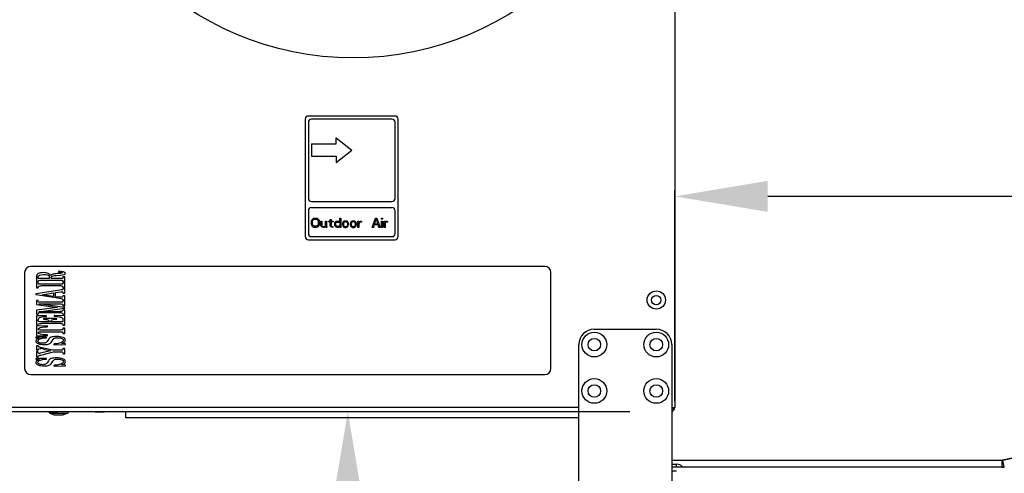
# Model space of a CAD drawing. Units: millimetres. Extents: x -244 to 3559, y 43 to 2366.
# Drawn here: x 2601 to 2919, y 1714 to 1860 of the extents above; entities that cross this region are included whole.
import ezdxf

# ---------------------------------------------------------------- set-up
doc = ezdxf.new("R2010")
doc.units = ezdxf.units.MM
doc.header["$LTSCALE"] = 23.1
doc.header["$PDMODE"] = 3
doc.header["$PDSIZE"] = 0.3125
doc.layers.get('0').update_dxf_attribs({"linetype": 'CONTINUOUS'})
doc.layers.get('Defpoints').update_dxf_attribs({"linetype": 'CONTINUOUS'})
doc.layers.add('AXES', color=7, linetype='CONTINUOUS')
doc.styles.get("Standard").update_dxf_attribs({"font": 'txt', "width": 0.8})
doc.dimstyles.new('DIMSTYLE_3', dxfattribs={"dimtxt": 3.5, "dimasz": 3, "dimexe": 2, "dimexo": 2, "dimgap": 0.875, "dimtad": 1, "dimtoh": 1, "dimdec": 1, "dimlfac": 10, "dimdsep": 46, "dimtxsty": 'STANDARD', "dimblk": '_FILLED', "dimcen": 0.09, "dimadec": 1, "dimazin": 2, "dimtp": 0.8, "dimtm": 0.8, "dimtfac": 1, "dimtdec": 1, "dimtofl": 0, "dimtmove": 0, "dimatfit": 3, "dimldrblk": '_FILLED', "dimfxl": 1, "dimtolj": 1, "dimarcsym": 0})

# ---------------------------------------------------------------- blocks, each defined once
blk = doc.blocks.new('_FILLED')
at = {"color": 0, "linetype": 'ByBlock'}
blk.add_solid([(0, 0), (-1, 0.166667), (-1, -0.166667)], dxfattribs=at)
blk = doc.blocks.new('*D22')
at = {"color": 0, "lineweight": -2}
for p, q in [((2812.665709, 1736.897512), (2812.666223, 1805.140378)), ((3528.735444, 1803.134991), (2842.666208, 1803.140152)), ((3558.7348, 1717.51096), (3558.735459, 1805.134765))]:
    blk.add_line(p, q, dxfattribs=at)
at = {"layer": 'Defpoints', "color": 0}
for p in [(2812.666208, 1803.140378), (2812.665694, 1734.897512), (3558.734785, 1715.51096)]:
    blk.add_point(p, dxfattribs=at)
at = {"color": 0, "lineweight": -2, "xscale": 30, "yscale": 30, "zscale": 30}
for p, rotation in [((2812.666208, 1803.140378), 179.999569), ((3558.735444, 1803.134765), 359.999569)]:
    blk.add_blockref('_FILLED', p, dxfattribs=dict(at, rotation=rotation))
at = {"color": 0, "insert": (3190.165146, 1850.679205), "char_height": 35, "attachment_point": 2, "rotation": 359.99956896, "line_spacing_factor": 0.9}
blk.add_mtext('\\A1;746', dxfattribs=at)
blk = doc.blocks.new('*D23')
at = {"color": 0, "lineweight": -2}
for p, q in [((2798.165694, 1733.497527), (2705.054475, 1733.498228)), ((2707.048839, 984.280554), (2707.05425, 1703.498212)), ((2780.945441, 954.279998), (2705.048613, 954.280569))]:
    blk.add_line(p, q, dxfattribs=at)
at = {"layer": 'Defpoints', "color": 0}
for p in [(2707.054475, 1733.498212), (2800.165694, 1733.497512), (2782.945441, 954.279983)]:
    blk.add_point(p, dxfattribs=at)
at = {"color": 0, "lineweight": -2, "xscale": 30, "yscale": 30, "zscale": 30}
for p, rotation in [((2707.054475, 1733.498212), 89.999569), ((2707.048613, 954.280554), 269.999569)]:
    blk.add_blockref('_FILLED', p, dxfattribs=dict(at, rotation=rotation))
at = {"color": 0, "insert": (2659.509969, 1356.020007), "char_height": 35, "attachment_point": 2, "rotation": 89.99956896, "line_spacing_factor": 0.9}
blk.add_mtext('\\A1;779', dxfattribs=at)
blk = doc.blocks.new('*D24')
at = {"color": 0, "lineweight": -2}
for p, q in [((2072.665694, 2160.841228), (1951.012044, 2160.842143)), ((1953.003192, 984.286226), (1953.011818, 2130.842128)), ((2780.945441, 954.279998), (1951.002967, 954.286241))]:
    blk.add_line(p, q, dxfattribs=at)
at = {"layer": 'Defpoints', "color": 0}
for p in [(1953.012044, 2160.842128), (2074.665694, 2160.841213), (2782.945441, 954.279983)]:
    blk.add_point(p, dxfattribs=at)
at = {"color": 0, "lineweight": -2, "xscale": 30, "yscale": 30, "zscale": 30}
for p, rotation in [((1953.012044, 2160.842128), 89.999569), ((1953.002967, 954.286226), 269.999569)]:
    blk.add_blockref('_FILLED', p, dxfattribs=dict(at, rotation=rotation))
at = {"color": 0, "insert": (1905.4655, 1512.527471), "char_height": 35, "attachment_point": 2, "rotation": 89.99956896, "line_spacing_factor": 0.9}
blk.add_mtext('\\A1;1207', dxfattribs=at)
blk = doc.blocks.new('*D25')
at = {"color": 0, "lineweight": -2}
for p, q in [((2054.665694, 2155.897512), (2054.665694, 2285.205184)), ((3558.833452, 1717.609626), (3558.833452, 2285.205184)), ((2084.665694, 2283.205184), (3528.833452, 2283.205184))]:
    blk.add_line(p, q, dxfattribs=at)
at = {"layer": 'Defpoints', "color": 0}
for p in [(3558.833452, 2283.205184), (2054.665694, 2153.897512), (3558.833452, 1715.609626)]:
    blk.add_point(p, dxfattribs=at)
at = {"color": 0, "lineweight": -2, "xscale": 30, "yscale": 30, "zscale": 30, "rotation": 180}
blk.add_blockref('_FILLED', (2054.665694, 2283.205184), dxfattribs=at)
at = {"color": 0, "lineweight": -2, "xscale": 30, "yscale": 30, "zscale": 30}
blk.add_blockref('_FILLED', (3558.833452, 2283.205184), dxfattribs=at)
at = {"color": 0, "insert": (2801.749581, 2330.746851), "char_height": 35, "attachment_point": 2, "line_spacing_factor": 0.9}
blk.add_mtext('\\A1;1504', dxfattribs=at)

msp = doc.modelspace()

# ---------------------------------------------------------------- linework, layer by layer
at = {"color": 0, "linetype": 'Continuous'}
for p, q in [((2812.67, 2153.9), (2812.67, 1734.9)), ((2722.32, 1829.11), (2694.32, 1829.11)), ((2693.32, 1828.11), (2693.32, 1790.11)), ((2694.32, 1827.11), (2694.32, 1802.5)), ((2721.32, 1828.11), (2695.32, 1828.11)), ((2722.32, 1802.5), (2722.32, 1827.11)), ((2723.32, 1790.11), (2723.32, 1828.11)), ((2695.32, 1820.11), (2703.32, 1820.11)), ((2695.32, 1820.11), (2695.32, 1816.11)), ((2703.32, 1822.11), (2708.32, 1818.11)), ((2703.32, 1820.11), (2703.32, 1822.11)), ((2695.32, 1816.11), (2703.32, 1816.11)), ((2703.32, 1814.11), (2708.32, 1818.11)), ((2703.32, 1816.11), (2703.32, 1814.11)), ((2695.32, 1801.5), (2721.32, 1801.5)), ((2694.32, 1798.5), (2694.32, 1791.11)), ((2695.32, 1799.5), (2721.32, 1799.5)), ((2722.32, 1791.11), (2722.32, 1798.5)), ((2695.32, 1795.09), (2695.38, 1795.41)), ((2695.32, 1794.13), (2695.32, 1795.09)), ((2695.38, 1793.81), (2695.32, 1794.13)), ((2695.38, 1795.41), (2695.51, 1795.66)), ((2695.51, 1793.56), (2695.38, 1793.81)), ((2695.51, 1795.66), (2695.76, 1795.92)), ((2695.76, 1793.3), (2695.51, 1793.56)), ((2695.7, 1795.09), (2695.76, 1795.34)), ((2695.7, 1794.13), (2695.7, 1795.09)), ((2695.76, 1793.88), (2695.7, 1794.13)), ((2695.76, 1795.92), (2696.01, 1796.05)), ((2695.76, 1795.34), (2695.88, 1795.54)), ((2695.88, 1793.68), (2695.76, 1793.88)), ((2695.88, 1795.54), (2696.07, 1795.66)), ((2696.07, 1793.56), (2695.88, 1793.68)), ((2696.01, 1796.05), (2696.32, 1796.11)), ((2696.07, 1795.66), (2696.32, 1795.73)), ((2696.32, 1793.49), (2696.07, 1793.56)), ((2696.32, 1796.11), (2696.82, 1796.11)), ((2696.32, 1795.73), (2696.82, 1795.73)), ((2696.82, 1796.11), (2697.13, 1796.05)), ((2696.82, 1795.73), (2697.07, 1795.66)), ((2697.07, 1793.56), (2696.82, 1793.49)), ((2697.07, 1795.66), (2697.26, 1795.54)), ((2697.26, 1793.68), (2697.07, 1793.56)), ((2697.13, 1796.05), (2697.38, 1795.92)), ((2697.26, 1795.54), (2697.38, 1795.34)), ((2697.38, 1793.88), (2697.26, 1793.68)), ((2697.38, 1795.92), (2697.63, 1795.66)), ((2697.38, 1795.34), (2697.45, 1795.09)), ((2697.45, 1794.13), (2697.38, 1793.88)), ((2697.63, 1793.56), (2697.38, 1793.3)), ((2697.45, 1795.09), (2697.45, 1794.13)), ((2697.63, 1795.66), (2697.76, 1795.41)), ((2697.76, 1793.81), (2697.63, 1793.56)), ((2697.76, 1795.41), (2697.82, 1795.09)), ((2697.82, 1794.13), (2697.76, 1793.81)), ((2697.82, 1795.09), (2697.82, 1794.13)), ((2698.32, 1795.15), (2698.63, 1795.15)), ((2698.32, 1793.88), (2698.32, 1795.15)), ((2698.38, 1793.62), (2698.32, 1793.88)), ((2698.45, 1793.49), (2698.38, 1793.62)), ((2698.63, 1795.15), (2698.63, 1793.88)), ((2698.63, 1793.88), (2698.7, 1793.68)), ((2698.7, 1793.68), (2698.82, 1793.49)), ((2699.57, 1793.43), (2699.76, 1793.56)), ((2699.76, 1793.56), (2699.88, 1793.75)), ((2699.88, 1795.15), (2700.2, 1795.15)), ((2699.88, 1793.75), (2699.88, 1795.15)), ((2700.2, 1795.15), (2700.2, 1793.49)), ((2700.82, 1795.15), (2701.32, 1795.15)), ((2700.82, 1794.9), (2700.82, 1795.15)), ((2701.32, 1794.9), (2700.82, 1794.9)), ((2701.32, 1795.66), (2701.63, 1795.66)), ((2701.32, 1795.15), (2701.32, 1795.66)), ((2701.32, 1793.62), (2701.32, 1794.9)), ((2701.45, 1793.37), (2701.32, 1793.62)), ((2701.63, 1795.66), (2701.63, 1795.15)), ((2701.63, 1795.15), (2702.32, 1795.15)), ((2702.32, 1794.9), (2701.63, 1794.9)), ((2701.63, 1794.9), (2701.63, 1793.75)), ((2701.63, 1793.75), (2701.7, 1793.56)), ((2701.7, 1793.56), (2701.88, 1793.43)), ((2702.32, 1795.15), (2702.32, 1794.9)), ((2702.82, 1794.39), (2702.88, 1794.64)), ((2702.82, 1793.88), (2702.82, 1794.39)), ((2702.88, 1793.62), (2702.82, 1793.88)), ((2702.88, 1794.64), (2702.95, 1794.77)), ((2702.95, 1793.49), (2702.88, 1793.62)), ((2702.95, 1794.77), (2703.13, 1794.96)), ((2703.13, 1794.96), (2703.32, 1795.09)), ((2703.13, 1794.32), (2703.2, 1794.51)), ((2703.13, 1793.94), (2703.13, 1794.32)), ((2703.26, 1793.62), (2703.13, 1793.94)), ((2703.2, 1794.51), (2703.32, 1794.71)), ((2703.45, 1793.49), (2703.26, 1793.62)), ((2703.32, 1795.09), (2703.57, 1795.15)), ((2703.32, 1794.71), (2703.57, 1794.83)), ((2703.57, 1795.15), (2703.95, 1795.15)), ((2703.57, 1794.83), (2703.95, 1794.83)), ((2703.95, 1795.15), (2704.2, 1795.09)), ((2703.95, 1794.83), (2704.2, 1794.77)), ((2704.2, 1795.09), (2704.32, 1795.03)), ((2704.2, 1794.77), (2704.38, 1794.64)), ((2704.38, 1793.62), (2704.2, 1793.49)), ((2704.32, 1795.03), (2704.45, 1794.9)), ((2704.38, 1794.64), (2704.51, 1794.45)), ((2704.51, 1793.81), (2704.38, 1793.62)), ((2704.45, 1794.9), (2704.51, 1794.77)), ((2704.51, 1796.11), (2704.82, 1796.11)), ((2704.51, 1794.77), (2704.51, 1796.11)), ((2704.51, 1794.45), (2704.51, 1793.81)), ((2704.82, 1796.11), (2704.82, 1793.11)), ((2705.38, 1794.51), (2705.32, 1794.26)), ((2705.32, 1794.26), (2705.32, 1794)), ((2705.32, 1794), (2705.45, 1793.56)), ((2705.45, 1794.71), (2705.38, 1794.51)), ((2705.57, 1794.9), (2705.45, 1794.71)), ((2705.45, 1793.56), (2705.57, 1793.37)), ((2705.7, 1795.03), (2705.57, 1794.9)), ((2705.7, 1794.51), (2705.63, 1794.26)), ((2705.63, 1794.26), (2705.63, 1794)), ((2705.63, 1794), (2705.7, 1793.75)), ((2705.82, 1795.09), (2705.7, 1795.03)), ((2705.82, 1794.71), (2705.7, 1794.51)), ((2705.7, 1793.75), (2705.82, 1793.56)), ((2706.07, 1795.15), (2705.82, 1795.09)), ((2705.95, 1794.83), (2705.82, 1794.71)), ((2705.82, 1793.56), (2705.95, 1793.43)), ((2706.2, 1794.9), (2705.95, 1794.83)), ((2706.57, 1795.15), (2706.07, 1795.15)), ((2706.45, 1794.9), (2706.2, 1794.9)), ((2706.7, 1794.83), (2706.45, 1794.9)), ((2706.82, 1795.09), (2706.57, 1795.15)), ((2706.82, 1794.71), (2706.7, 1794.83)), ((2706.7, 1793.43), (2706.82, 1793.56)), ((2706.95, 1795.03), (2706.82, 1795.09)), ((2706.95, 1794.51), (2706.82, 1794.71)), ((2706.82, 1793.56), (2706.95, 1793.75)), ((2707.07, 1794.9), (2706.95, 1795.03)), ((2707.01, 1794.26), (2706.95, 1794.51)), ((2706.95, 1793.75), (2707.01, 1794)), ((2707.01, 1794), (2707.01, 1794.26)), ((2707.2, 1794.71), (2707.07, 1794.9)), ((2707.07, 1793.37), (2707.2, 1793.56)), ((2707.26, 1794.51), (2707.2, 1794.71)), ((2707.2, 1793.56), (2707.32, 1794)), ((2707.32, 1794.26), (2707.26, 1794.51)), ((2707.32, 1794), (2707.32, 1794.26)), ((2707.88, 1794.51), (2707.82, 1794.26)), ((2707.82, 1794.26), (2707.82, 1794)), ((2707.82, 1794), (2707.95, 1793.56)), ((2707.95, 1794.71), (2707.88, 1794.51)), ((2708.07, 1794.9), (2707.95, 1794.71)), ((2707.95, 1793.56), (2708.07, 1793.37)), ((2708.2, 1795.03), (2708.07, 1794.9)), ((2708.2, 1794.51), (2708.13, 1794.26)), ((2708.13, 1794.26), (2708.13, 1794)), ((2708.13, 1794), (2708.2, 1793.75)), ((2708.32, 1795.09), (2708.2, 1795.03)), ((2708.32, 1794.71), (2708.2, 1794.51)), ((2708.2, 1793.75), (2708.32, 1793.56)), ((2708.57, 1795.15), (2708.32, 1795.09)), ((2708.45, 1794.83), (2708.32, 1794.71)), ((2708.32, 1793.56), (2708.45, 1793.43)), ((2708.7, 1794.9), (2708.45, 1794.83)), ((2709.07, 1795.15), (2708.57, 1795.15)), ((2708.95, 1794.9), (2708.7, 1794.9)), ((2709.2, 1794.83), (2708.95, 1794.9)), ((2709.32, 1795.09), (2709.07, 1795.15)), ((2709.32, 1794.71), (2709.2, 1794.83)), ((2709.2, 1793.43), (2709.32, 1793.56)), ((2709.45, 1795.03), (2709.32, 1795.09)), ((2709.45, 1794.51), (2709.32, 1794.71)), ((2709.32, 1793.56), (2709.45, 1793.75)), ((2709.57, 1794.9), (2709.45, 1795.03)), ((2709.51, 1794.26), (2709.45, 1794.51)), ((2709.45, 1793.75), (2709.51, 1794)), ((2709.51, 1794), (2709.51, 1794.26)), ((2709.7, 1794.71), (2709.57, 1794.9)), ((2709.57, 1793.37), (2709.7, 1793.56)), ((2709.76, 1794.51), (2709.7, 1794.71)), ((2709.7, 1793.56), (2709.82, 1794)), ((2709.82, 1794.26), (2709.76, 1794.51)), ((2709.82, 1794), (2709.82, 1794.26)), ((2710.32, 1795.15), (2710.63, 1795.15)), ((2710.32, 1793.11), (2710.32, 1795.15)), ((2710.63, 1795.15), (2710.63, 1794.77)), ((2710.63, 1794.77), (2710.76, 1794.9)), ((2710.82, 1794.64), (2710.63, 1794.39)), ((2710.63, 1794.39), (2710.63, 1793.11)), ((2710.76, 1794.9), (2710.95, 1795.03)), ((2711.07, 1794.77), (2710.82, 1794.64)), ((2710.95, 1795.03), (2711.13, 1795.09)), ((2711.45, 1794.83), (2711.07, 1794.77)), ((2711.13, 1795.09), (2711.45, 1795.15)), ((2711.45, 1795.15), (2711.45, 1794.83)), ((2714.95, 1793.11), (2715.95, 1796.11)), ((2715.57, 1793.88), (2715.32, 1793.11)), ((2716.82, 1793.88), (2715.57, 1793.88)), ((2715.63, 1794.13), (2716.2, 1795.85)), ((2716.76, 1794.13), (2715.63, 1794.13)), ((2715.95, 1796.11), (2716.45, 1796.11)), ((2716.2, 1795.85), (2716.76, 1794.13)), ((2716.45, 1796.11), (2717.45, 1793.11)), ((2717.07, 1793.11), (2716.82, 1793.88)), ((2717.95, 1796.11), (2718.26, 1796.11)), ((2717.95, 1795.79), (2717.95, 1796.11)), ((2718.26, 1795.79), (2717.95, 1795.79)), ((2717.95, 1795.15), (2718.26, 1795.15)), ((2717.95, 1793.11), (2717.95, 1795.15)), ((2718.26, 1796.11), (2718.26, 1795.79)), ((2718.26, 1795.15), (2718.26, 1793.11)), ((2718.76, 1795.15), (2719.07, 1795.15)), ((2718.76, 1793.11), (2718.76, 1795.15)), ((2719.07, 1795.15), (2719.07, 1794.77)), ((2719.07, 1794.77), (2719.2, 1794.9)), ((2719.26, 1794.64), (2719.07, 1794.39)), ((2719.07, 1794.39), (2719.07, 1793.11)), ((2719.2, 1794.9), (2719.38, 1795.03)), ((2719.51, 1794.77), (2719.26, 1794.64)), ((2719.38, 1795.03), (2719.57, 1795.09)), ((2719.88, 1794.83), (2719.51, 1794.77)), ((2719.57, 1795.09), (2719.88, 1795.15)), ((2719.88, 1795.15), (2719.88, 1794.83)), ((2696.01, 1793.17), (2695.76, 1793.3)), ((2696.32, 1793.11), (2696.01, 1793.17)), ((2696.82, 1793.49), (2696.32, 1793.49)), ((2696.82, 1793.11), (2696.32, 1793.11)), ((2697.13, 1793.17), (2696.82, 1793.11)), ((2697.38, 1793.3), (2697.13, 1793.17)), ((2698.63, 1793.3), (2698.45, 1793.49)), ((2698.82, 1793.17), (2698.63, 1793.3)), ((2698.82, 1793.49), (2699.07, 1793.37)), ((2699.07, 1793.11), (2698.82, 1793.17)), ((2699.07, 1793.37), (2699.32, 1793.37)), ((2699.32, 1793.11), (2699.07, 1793.11)), ((2699.32, 1793.37), (2699.57, 1793.43)), ((2699.57, 1793.17), (2699.32, 1793.11)), ((2699.7, 1793.24), (2699.57, 1793.17)), ((2699.88, 1793.43), (2699.7, 1793.24)), ((2700.01, 1793.11), (2699.88, 1793.43)), ((2700.32, 1793.11), (2700.01, 1793.11)), ((2700.2, 1793.49), (2700.26, 1793.24)), ((2700.26, 1793.24), (2700.32, 1793.11)), ((2701.63, 1793.24), (2701.45, 1793.37)), ((2701.82, 1793.17), (2701.63, 1793.24)), ((2702.2, 1793.11), (2701.82, 1793.17)), ((2701.88, 1793.43), (2702.2, 1793.37)), ((2702.2, 1793.37), (2702.2, 1793.11)), ((2703.13, 1793.3), (2702.95, 1793.49)), ((2703.32, 1793.17), (2703.13, 1793.3)), ((2703.57, 1793.11), (2703.32, 1793.17)), ((2703.7, 1793.43), (2703.45, 1793.49)), ((2703.95, 1793.11), (2703.57, 1793.11)), ((2703.95, 1793.43), (2703.7, 1793.43)), ((2704.2, 1793.49), (2703.95, 1793.43)), ((2704.2, 1793.17), (2703.95, 1793.11)), ((2704.32, 1793.24), (2704.2, 1793.17)), ((2704.45, 1793.37), (2704.32, 1793.24)), ((2704.51, 1793.49), (2704.45, 1793.37)), ((2704.51, 1793.11), (2704.51, 1793.49)), ((2704.82, 1793.11), (2704.51, 1793.11)), ((2705.57, 1793.37), (2705.7, 1793.24)), ((2705.7, 1793.24), (2705.82, 1793.17)), ((2705.82, 1793.17), (2706.07, 1793.11)), ((2705.95, 1793.43), (2706.2, 1793.37)), ((2706.07, 1793.11), (2706.57, 1793.11)), ((2706.2, 1793.37), (2706.45, 1793.37)), ((2706.45, 1793.37), (2706.7, 1793.43)), ((2706.57, 1793.11), (2706.82, 1793.17)), ((2706.82, 1793.17), (2706.95, 1793.24)), ((2706.95, 1793.24), (2707.07, 1793.37)), ((2708.07, 1793.37), (2708.2, 1793.24)), ((2708.2, 1793.24), (2708.32, 1793.17)), ((2708.32, 1793.17), (2708.57, 1793.11)), ((2708.45, 1793.43), (2708.7, 1793.37)), ((2708.57, 1793.11), (2709.07, 1793.11)), ((2708.7, 1793.37), (2708.95, 1793.37)), ((2708.95, 1793.37), (2709.2, 1793.43)), ((2709.07, 1793.11), (2709.32, 1793.17)), ((2709.32, 1793.17), (2709.45, 1793.24)), ((2709.45, 1793.24), (2709.57, 1793.37)), ((2710.63, 1793.11), (2710.32, 1793.11)), ((2715.32, 1793.11), (2714.95, 1793.11)), ((2717.45, 1793.11), (2717.07, 1793.11)), ((2718.26, 1793.11), (2717.95, 1793.11)), ((2719.07, 1793.11), (2718.76, 1793.11)), ((2694.32, 1789.11), (2722.32, 1789.11)), ((2695.32, 1790.11), (2721.32, 1790.11)), ((2602.67, 1778.5), (2602.67, 1747.5)), ((2770.67, 1780.5), (2604.67, 1780.5)), ((2612.83, 1777.58), (2614.12, 1777.65)), ((2613.69, 1778.85), (2613.56, 1778.83)), ((2613.56, 1778.83), (2613.56, 1778.67)), ((2613.56, 1778.67), (2613.67, 1778.64)), ((2613.81, 1778.85), (2613.69, 1778.85)), ((2772.67, 1747.5), (2772.67, 1778.5)), ((2606.46, 1777.16), (2606.46, 1775.55)), ((2606.46, 1775.2), (2606.46, 1773.64)), ((2606.58, 1775.45), (2606.93, 1775.45)), ((2606.97, 1775.26), (2606.59, 1775.26)), ((2607.09, 1775.21), (2606.97, 1775.26)), ((2607.09, 1776.65), (2607.09, 1777.15)), ((2607.09, 1775.52), (2607.09, 1775.6)), ((2607.09, 1775.14), (2607.09, 1775.21)), ((2610.35, 1776.56), (2607.32, 1776.56)), ((2607.56, 1776), (2607.78, 1776.01)), ((2607.78, 1776.01), (2608.06, 1776.01)), ((2614.07, 1774.69), (2607.87, 1774.69)), ((2608.06, 1776.01), (2614.37, 1776.01)), ((2610.57, 1777.11), (2610.57, 1776.62)), ((2611.2, 1776.56), (2611.19, 1776.77)), ((2614.32, 1776.56), (2611.2, 1776.56)), ((2614.46, 1774.7), (2614.07, 1774.69)), ((2615.05, 1777.11), (2615.02, 1777.07)), ((2615.02, 1777.07), (2615.02, 1776.88)), ((2615.04, 1775.7), (2615.05, 1775.55)), ((2615.16, 1777.12), (2615.05, 1777.11)), ((2615.05, 1775.55), (2615.05, 1775.5)), ((2615.05, 1775.5), (2615.07, 1775.46)), ((2615.05, 1775.2), (2615.05, 1775.14)), ((2615.07, 1775.46), (2615.17, 1775.45)), ((2615.54, 1775.26), (2615.15, 1775.26)), ((2615.54, 1777.12), (2615.16, 1777.12)), ((2615.17, 1775.45), (2615.55, 1775.45)), ((2615.55, 1775.45), (2615.67, 1775.46)), ((2615.67, 1775.46), (2615.68, 1775.5)), ((2615.68, 1775.5), (2615.68, 1777.06)), ((2615.68, 1773.64), (2615.68, 1775.21)), ((2606.29, 1771.58), (2606.28, 1771.4)), ((2606.28, 1771.4), (2606.41, 1771.35)), ((2606.42, 1771.61), (2606.29, 1771.58)), ((2606.41, 1771.35), (2613.35, 1770.31)), ((2613.93, 1772.79), (2606.42, 1771.61)), ((2606.46, 1773.64), (2606.47, 1773.59)), ((2606.47, 1773.59), (2606.59, 1773.59)), ((2606.59, 1773.59), (2606.97, 1773.59)), ((2606.97, 1773.59), (2607.09, 1773.62)), ((2607.09, 1773.62), (2607.09, 1773.7)), ((2614.45, 1774.15), (2607.87, 1774.15)), ((2608.31, 1771.34), (2612.05, 1771.92)), ((2612.05, 1770.78), (2608.31, 1771.34)), ((2612.05, 1771.92), (2612.05, 1770.78)), ((2612.68, 1772.02), (2614.33, 1772.28)), ((2612.68, 1770.69), (2612.68, 1772.02)), ((2615.03, 1772.11), (2615.05, 1771.93)), ((2615.05, 1773.7), (2615.05, 1773.64)), ((2615.05, 1773.64), (2615.08, 1773.6)), ((2615.06, 1773.28), (2615.05, 1773.23)), ((2615.05, 1771.93), (2615.05, 1771.85)), ((2615.05, 1771.85), (2615.17, 1771.8)), ((2615.14, 1773.33), (2615.06, 1773.28)), ((2615.08, 1773.6), (2615.54, 1773.59)), ((2615.59, 1773.33), (2615.14, 1773.33)), ((2615.17, 1771.8), (2615.59, 1771.8)), ((2615.68, 1773.28), (2615.59, 1773.33)), ((2615.59, 1771.8), (2615.68, 1771.85)), ((2615.68, 1771.85), (2615.68, 1773.28)), ((2606.54, 1769.43), (2606.46, 1769.39)), ((2606.46, 1769.39), (2606.46, 1768.21)), ((2606.46, 1768.21), (2606.53, 1768.15)), ((2606.53, 1768.15), (2613.26, 1767.22)), ((2607.04, 1769.43), (2606.54, 1769.43)), ((2607.09, 1769.36), (2607.04, 1769.43)), ((2607.09, 1769.27), (2607.09, 1769.36)), ((2615.56, 1767.18), (2607.25, 1768.33)), ((2607.25, 1768.33), (2614.35, 1768.33)), ((2614.28, 1768.87), (2607.89, 1768.87)), ((2613.68, 1770.54), (2612.68, 1770.69)), ((2613.35, 1770.31), (2613.84, 1770.24)), ((2615.01, 1768.13), (2615.03, 1767.91)), ((2615.05, 1770.95), (2615.02, 1770.86)), ((2615.02, 1769.8), (2615.05, 1769.72)), ((2615.05, 1769.36), (2615.03, 1769.3)), ((2615.16, 1770.99), (2615.05, 1770.95)), ((2615.05, 1769.72), (2615.08, 1769.68)), ((2615.08, 1769.68), (2615.64, 1769.67)), ((2615.68, 1770.95), (2615.16, 1770.99)), ((2615.56, 1769.43), (2615.22, 1769.43)), ((2615.68, 1769.39), (2615.56, 1769.43)), ((2615.64, 1769.67), (2615.68, 1770.95)), ((2615.68, 1767.81), (2615.68, 1769.39)), ((2606.54, 1766.28), (2606.46, 1766.23)), ((2606.46, 1766.23), (2606.46, 1765.05)), ((2606.46, 1765.05), (2606.54, 1765.01)), ((2613.26, 1767.22), (2606.54, 1766.28)), ((2606.54, 1765.01), (2606.96, 1765.01)), ((2607.09, 1765.14), (2607.11, 1765.35)), ((2607.09, 1765.06), (2607.09, 1765.14)), ((2607.25, 1765.84), (2615.56, 1766.98)), ((2613.05, 1765.84), (2607.25, 1765.84)), ((2608.14, 1765.57), (2613.05, 1765.57)), ((2615.05, 1766.31), (2614.99, 1766.21)), ((2615.03, 1767.91), (2615.05, 1767.84)), ((2615.03, 1765.13), (2615.05, 1765.08)), ((2615.19, 1767.76), (2615.56, 1767.76)), ((2615.55, 1766.4), (2615.24, 1766.4)), ((2615.24, 1765.01), (2615.55, 1765.01)), ((2615.68, 1766.36), (2615.55, 1766.4)), ((2615.55, 1765.01), (2615.68, 1765.05)), ((2615.56, 1767.76), (2615.67, 1767.78)), ((2615.68, 1767.15), (2615.56, 1767.18)), ((2615.56, 1766.98), (2615.68, 1767.03)), ((2615.67, 1767.78), (2615.68, 1767.81)), ((2615.68, 1767.03), (2615.68, 1767.15)), ((2615.68, 1765.05), (2615.68, 1766.36)), ((2606.49, 1764.44), (2606.46, 1764.39)), ((2606.46, 1764.39), (2606.46, 1761.52)), ((2606.58, 1764.45), (2606.49, 1764.44)), ((2609.68, 1764.52), (2606.58, 1764.45)), ((2607.09, 1762.92), (2607.09, 1763.18)), ((2614.38, 1762.01), (2608.23, 1762.01)), ((2610.42, 1762.55), (2608.27, 1762.55)), ((2608.91, 1763.62), (2608.81, 1763.58)), ((2608.81, 1763.58), (2608.81, 1763.44)), ((2608.81, 1763.44), (2608.84, 1763.4)), ((2612.93, 1763.62), (2608.91, 1763.62)), ((2609.66, 1764.29), (2609.79, 1764.3)), ((2609.79, 1764.49), (2609.68, 1764.52)), ((2609.79, 1764.3), (2609.79, 1764.49)), ((2610.54, 1762.55), (2610.42, 1762.55)), ((2610.56, 1762.59), (2610.54, 1762.55)), ((2611.19, 1762.59), (2611.19, 1762.69)), ((2611.3, 1762.55), (2611.19, 1762.59)), ((2613.96, 1762.55), (2611.3, 1762.55)), ((2612.26, 1764.57), (2612.21, 1764.42)), ((2612.21, 1764.42), (2612.33, 1764.37)), ((2612.4, 1764.6), (2612.26, 1764.57)), ((2612.33, 1764.37), (2613.05, 1764.31)), ((2612.39, 1763.38), (2612.93, 1763.4)), ((2615.47, 1764.52), (2612.4, 1764.6)), ((2613.05, 1763.58), (2612.93, 1763.62)), ((2613.05, 1763.46), (2613.05, 1763.58)), ((2615.05, 1763.17), (2615.05, 1762.88)), ((2615.68, 1761.51), (2615.68, 1764.45)), ((2606.46, 1761.52), (2606.47, 1761.45)), ((2606.46, 1761.06), (2606.46, 1758.23)), ((2606.47, 1761.45), (2606.58, 1761.44)), ((2606.58, 1761.44), (2606.98, 1761.44)), ((2609.95, 1761.21), (2606.71, 1761.14)), ((2607.09, 1761.52), (2607.09, 1761.58)), ((2614.21, 1759.91), (2607.69, 1759.91)), ((2607.99, 1759.37), (2614.19, 1759.37)), ((2610.04, 1761.18), (2609.95, 1761.21)), ((2609.95, 1760.98), (2610.04, 1761.03)), ((2610.04, 1761.03), (2610.04, 1761.18)), ((2615.05, 1760.44), (2615.04, 1760.35)), ((2615.04, 1760.35), (2615.05, 1760.13)), ((2615.05, 1761.58), (2615.05, 1761.49)), ((2615.05, 1761.49), (2615.16, 1761.44)), ((2615.13, 1760.47), (2615.05, 1760.44)), ((2615.05, 1759.13), (2615.05, 1758.84)), ((2615.05, 1758.84), (2615.13, 1758.8)), ((2615.66, 1760.46), (2615.13, 1760.47)), ((2615.13, 1758.8), (2615.6, 1758.8)), ((2615.16, 1761.44), (2615.54, 1761.44)), ((2615.6, 1758.8), (2615.68, 1758.84)), ((2615.68, 1760.41), (2615.66, 1760.46)), ((2615.68, 1758.84), (2615.68, 1760.41)), ((2606.29, 1757.54), (2606.28, 1757.42)), ((2606.4, 1757.59), (2606.29, 1757.54)), ((2609.64, 1757.65), (2606.4, 1757.59)), ((2606.44, 1757.37), (2607.36, 1757.32)), ((2606.46, 1758.23), (2606.52, 1758.15)), ((2606.52, 1758.15), (2606.64, 1758.14)), ((2606.64, 1758.14), (2609.93, 1758.07)), ((2609.77, 1757.62), (2609.64, 1757.65)), ((2609.7, 1757.43), (2609.79, 1757.47)), ((2609.79, 1757.47), (2609.77, 1757.62)), ((2610.33, 1756.85), (2609.91, 1756.18)), ((2609.93, 1758.07), (2610.04, 1758.1)), ((2610.04, 1758.26), (2609.95, 1758.3)), ((2610.04, 1758.1), (2610.04, 1758.26)), ((2611.41, 1756.16), (2611.76, 1756.74)), ((2611.76, 1756.74), (2611.87, 1756.88)), ((2612.29, 1755.39), (2612.16, 1755.38)), ((2615.74, 1755.41), (2614.7, 1755.54)), ((2615.84, 1755.34), (2615.74, 1755.41)), ((2606.47, 1754.81), (2606.46, 1754.74)), ((2606.46, 1754.74), (2606.46, 1753.49)), ((2606.46, 1753.49), (2606.47, 1753.42)), ((2606.48, 1752.81), (2606.46, 1752.76)), ((2606.46, 1752.76), (2606.46, 1751.29)), ((2606.59, 1754.83), (2606.47, 1754.81)), ((2606.47, 1753.42), (2606.61, 1753.4)), ((2606.59, 1752.82), (2606.48, 1752.81)), ((2606.93, 1754.83), (2606.59, 1754.83)), ((2606.89, 1752.82), (2606.59, 1752.82)), ((2606.61, 1753.4), (2606.96, 1753.4)), ((2606.96, 1753.4), (2607.09, 1753.45)), ((2607.11, 1754.72), (2607.09, 1754.78)), ((2607.09, 1753.45), (2607.09, 1753.53)), ((2607.09, 1752.65), (2607.09, 1752.74)), ((2607.36, 1752.33), (2607.16, 1752.38)), ((2611.17, 1753.23), (2607.66, 1752.37)), ((2611.76, 1753.36), (2607.85, 1754.23)), ((2607.92, 1751.81), (2611.98, 1752.82)), ((2608.86, 1753.71), (2611.17, 1753.23)), ((2614.45, 1753.36), (2611.76, 1753.36)), ((2611.98, 1752.82), (2614.45, 1752.82)), ((2612.16, 1755.38), (2612.08, 1755.33)), ((2612.08, 1755.33), (2612.08, 1755.2)), ((2612.08, 1755.2), (2612.17, 1755.15)), ((2612.17, 1755.15), (2615.73, 1755.18)), ((2615.05, 1753.86), (2615.05, 1753.59)), ((2615.05, 1752.56), (2615.05, 1752.31)), ((2615.59, 1753.92), (2615.16, 1753.92)), ((2615.19, 1752.25), (2615.59, 1752.25)), ((2615.68, 1753.87), (2615.59, 1753.92)), ((2615.59, 1752.25), (2615.68, 1752.3)), ((2615.68, 1752.3), (2615.68, 1753.87)), ((2615.73, 1755.18), (2615.86, 1755.23)), ((2615.86, 1755.23), (2615.84, 1755.34)), ((2606.29, 1750.63), (2606.28, 1750.52)), ((2606.4, 1750.69), (2606.29, 1750.63)), ((2609.64, 1750.75), (2606.4, 1750.69)), ((2606.44, 1750.46), (2607.36, 1750.42)), ((2606.62, 1751.22), (2606.96, 1751.22)), ((2606.96, 1751.22), (2607.07, 1751.23)), ((2607.07, 1751.23), (2607.09, 1751.27)), ((2607.09, 1751.27), (2607.09, 1751.34)), ((2609.77, 1750.72), (2609.64, 1750.75)), ((2609.7, 1750.52), (2609.79, 1750.56)), ((2609.79, 1750.56), (2609.77, 1750.72)), ((2610.33, 1749.95), (2609.91, 1749.28)), ((2611.41, 1749.25), (2611.76, 1749.83)), ((2611.76, 1749.83), (2611.87, 1749.98)), ((2612.16, 1748.47), (2612.08, 1748.42)), ((2612.08, 1748.42), (2612.08, 1748.29)), ((2612.08, 1748.29), (2612.17, 1748.25)), ((2612.29, 1748.49), (2612.16, 1748.47)), ((2612.17, 1748.25), (2615.73, 1748.28)), ((2615.74, 1748.5), (2614.7, 1748.63)), ((2615.73, 1748.28), (2615.86, 1748.33)), ((2615.84, 1748.43), (2615.74, 1748.5)), ((2615.86, 1748.33), (2615.84, 1748.43)), ((2604.67, 1745.5), (2770.67, 1745.5)), ((2781.67, 1733.5), (2277.21, 1733.5)), ((2781.67, 1734.9), (2277.35, 1734.9)), ((2610.38, 1733.4), (2613.39, 1733.4)), ((2610.72, 1733.4), (2610.72, 1733)), ((2616.62, 1733.5), (2616.62, 1733)), ((2625.41, 1733.4), (2628.42, 1733.4)), ((2635.27, 1733.5), (2635.27, 1731.6)), ((2811.67, 1734.9), (2812.67, 1734.9)), ((2610.72, 1733), (2612.16, 1732.5)), ((2610.72, 1733), (2616.62, 1733)), ((2612.16, 1732.5), (2615.17, 1732.5)), ((2616.62, 1733), (2615.17, 1732.5)), ((2635.27, 1731.6), (2781.67, 1731.6)), ((2811.67, 1717.82), (2918.41, 1717.81)), ((2918.41, 1717.72), (2811.67, 1717.72)), ((2918.4, 1717.81), (2918.41, 1717.72)), ((2918.41, 1715.52), (2918.41, 1717.72)), ((2918.61, 1717.84), (2918.62, 1717.74)), ((2919.08, 1715.59), (2918.62, 1717.74)), ((2811.67, 1716.52), (2813.33, 1716.52)), ((2813.23, 1716.42), (2811.67, 1716.42)), ((2918.41, 1715.52), (2811.67, 1715.52)), ((2813.23, 1714.22), (2811.67, 1714.22)), ((2813.23, 1716.42), (2813.33, 1716.52)), ((2813.23, 1715.72), (2813.23, 1716.42))]:
    msp.add_line(p, q, dxfattribs=at)
msp.add_lwpolyline([(2918.61, 1717.84), (2918.6, 1717.84), (2918.58, 1717.83), (2918.55, 1717.83), (2918.52, 1717.82), (2918.49, 1717.82), (2918.46, 1717.82), (2918.44, 1717.81), (2918.41, 1717.81)], dxfattribs=at)
for radius in [2.95, 1.51]:
    msp.add_circle((2806.67, 1769.6), radius, dxfattribs=at)
for centre, radius, start, end in [((2694.32, 1828.11), 1, 90, 180), ((2722.32, 1828.11), 1, 0, 90), ((2695.32, 1827.11), 1, 90, 180), ((2721.32, 1827.11), 1, 0, 90), ((2695.32, 1802.5), 1, 180, 270), ((2721.32, 1802.5), 1, 270, 0), ((2695.32, 1798.5), 1, 90, 180), ((2721.32, 1798.5), 1, 0, 90), ((2695.32, 1791.11), 1, 180, 270), ((2721.32, 1791.11), 1, 270, 0), ((2694.32, 1790.11), 1, 180, 270), ((2722.32, 1790.11), 1, 270, 0), ((2604.67, 1778.5), 2, 90, 180), ((2770.67, 1778.5), 2, 0, 90), ((2611.67, 1756.28), 1.38, 110.2847, 121.6069), ((2597.05, 1696.66), 58.26, 78.2974, 79.1655), ((2611.67, 1749.38), 1.38, 110.2845, 121.6068), ((2604.67, 1747.5), 2, 180, 270), ((2770.67, 1747.5), 2, 270, 0), ((3177.71, 508.15), 1237.12, 77.90994, 102.0892), ((3177.71, 508.15), 1237.02, 77.90946, 102.08968), ((2811.27, 1734.9), 1.4, 286.6558, 0), ((2918.4, 1718.81), 1, 269.9993, 281.6725), ((2918.41, 1718.72), 1, 270.0154, 282.0737), ((2918.4, 1718.81), 0.999, 281.6726, 282.0898), ((2813.33, 1714.32), 2.2, 86.6762, 89.9938), ((2813.33, 1714.32), 2.2, 39.578, 86.6824), ((2918.41, 1718.72), 3.21, 270.0166, 282.0726)]:
    msp.add_arc(centre, radius, start, end, dxfattribs=at)
for points in [[(2607.06, 1778.14), (2606.66, 1777.92), (2606.46, 1777.59), (2606.46, 1777.16)], [(2608.76, 1778.48), (2608.02, 1778.48), (2607.46, 1778.37), (2607.06, 1778.14)], [(2607.09, 1777.15), (2607.09, 1777.61), (2607.65, 1777.84), (2608.78, 1777.84)], [(2611.03, 1777.51), (2610.74, 1778.16), (2609.98, 1778.48), (2608.76, 1778.48)], [(2608.78, 1777.84), (2609.73, 1777.84), (2610.29, 1777.7), (2610.47, 1777.42)], [(2611.77, 1777.94), (2611.47, 1777.85), (2611.22, 1777.71), (2611.03, 1777.51)], [(2613.18, 1778.14), (2612.54, 1778.09), (2612.07, 1778.02), (2611.77, 1777.94)], [(2614.66, 1778.3), (2614.53, 1778.26), (2614.03, 1778.21), (2613.18, 1778.14)], [(2613.67, 1778.64), (2613.89, 1778.64), (2614.15, 1778.62), (2614.44, 1778.59)], [(2615.27, 1778.7), (2614.88, 1778.8), (2614.4, 1778.85), (2613.81, 1778.85)], [(2614.12, 1777.65), (2615.28, 1777.71), (2615.86, 1777.9), (2615.86, 1778.24)], [(2614.44, 1778.59), (2614.73, 1778.55), (2614.87, 1778.5), (2614.87, 1778.43)], [(2614.87, 1778.43), (2614.87, 1778.38), (2614.8, 1778.34), (2614.66, 1778.3)], [(2615.86, 1778.24), (2615.86, 1778.44), (2615.66, 1778.6), (2615.27, 1778.7)], [(2606.46, 1775.55), (2606.46, 1775.48), (2606.5, 1775.45), (2606.58, 1775.45)], [(2606.59, 1775.26), (2606.51, 1775.26), (2606.46, 1775.24), (2606.46, 1775.2)], [(2606.93, 1775.45), (2607.04, 1775.45), (2607.09, 1775.47), (2607.09, 1775.52)], [(2607.32, 1776.56), (2607.17, 1776.56), (2607.09, 1776.59), (2607.09, 1776.65)], [(2607.09, 1775.6), (2607.09, 1775.74), (2607.11, 1775.84), (2607.16, 1775.9)], [(2607.22, 1774.77), (2607.13, 1774.82), (2607.09, 1774.94), (2607.09, 1775.14)], [(2607.16, 1775.9), (2607.21, 1775.95), (2607.35, 1775.99), (2607.56, 1776)], [(2607.87, 1774.69), (2607.53, 1774.69), (2607.31, 1774.72), (2607.22, 1774.77)], [(2610.57, 1776.62), (2610.57, 1776.58), (2610.5, 1776.56), (2610.35, 1776.56)], [(2610.47, 1777.42), (2610.54, 1777.33), (2610.57, 1777.22), (2610.57, 1777.11)], [(2611.19, 1776.77), (2611.19, 1776.93), (2611.25, 1777.07), (2611.35, 1777.19)], [(2611.35, 1777.19), (2611.55, 1777.41), (2612.04, 1777.54), (2612.83, 1777.58)], [(2614.91, 1776.62), (2614.83, 1776.58), (2614.63, 1776.56), (2614.32, 1776.56)], [(2614.37, 1776.01), (2614.57, 1776.01), (2614.73, 1776), (2614.85, 1775.97)], [(2614.94, 1774.77), (2614.87, 1774.73), (2614.71, 1774.71), (2614.46, 1774.7)], [(2614.85, 1775.97), (2614.98, 1775.94), (2615.03, 1775.85), (2615.04, 1775.7)], [(2615.02, 1776.88), (2615.02, 1776.75), (2614.98, 1776.67), (2614.91, 1776.62)], [(2615.05, 1775.14), (2615.05, 1774.93), (2615.02, 1774.81), (2614.94, 1774.77)], [(2615.15, 1775.26), (2615.08, 1775.26), (2615.05, 1775.24), (2615.05, 1775.2)], [(2615.68, 1777.06), (2615.68, 1777.1), (2615.64, 1777.12), (2615.54, 1777.12)], [(2615.68, 1775.21), (2615.65, 1775.25), (2615.6, 1775.26), (2615.54, 1775.26)], [(2607.09, 1773.7), (2607.09, 1773.89), (2607.14, 1774.02), (2607.24, 1774.07)], [(2607.24, 1774.07), (2607.34, 1774.13), (2607.55, 1774.15), (2607.87, 1774.15)], [(2614.82, 1772.95), (2614.7, 1772.92), (2614.4, 1772.87), (2613.93, 1772.79)], [(2614.33, 1772.28), (2614.48, 1772.3), (2614.61, 1772.32), (2614.71, 1772.32)], [(2614.45, 1774.15), (2614.7, 1774.15), (2614.87, 1774.13), (2614.94, 1774.08)], [(2614.71, 1772.32), (2614.93, 1772.32), (2615.01, 1772.25), (2615.03, 1772.11)], [(2615.05, 1773.23), (2615.02, 1773.08), (2614.94, 1772.99), (2614.82, 1772.95)], [(2614.94, 1774.08), (2615.02, 1774.03), (2615.05, 1773.9), (2615.05, 1773.7)], [(2615.54, 1773.59), (2615.64, 1773.59), (2615.68, 1773.6), (2615.68, 1773.64)], [(2607.22, 1768.96), (2607.13, 1769.01), (2607.09, 1769.12), (2607.09, 1769.27)], [(2607.89, 1768.87), (2607.53, 1768.87), (2607.31, 1768.9), (2607.22, 1768.96)], [(2614.31, 1770.49), (2614.16, 1770.49), (2613.94, 1770.5), (2613.68, 1770.54)], [(2613.84, 1770.24), (2614.28, 1770.17), (2614.58, 1770.1), (2614.74, 1770.04)], [(2614.9, 1768.94), (2614.81, 1768.89), (2614.6, 1768.87), (2614.28, 1768.87)], [(2614.79, 1770.56), (2614.68, 1770.51), (2614.52, 1770.49), (2614.31, 1770.49)], [(2614.35, 1768.33), (2614.62, 1768.33), (2614.8, 1768.31), (2614.88, 1768.28)], [(2614.74, 1770.04), (2614.9, 1769.98), (2614.99, 1769.9), (2615.02, 1769.8)], [(2615.02, 1770.86), (2614.98, 1770.71), (2614.9, 1770.61), (2614.79, 1770.56)], [(2614.88, 1768.28), (2614.96, 1768.25), (2615, 1768.2), (2615.01, 1768.13)], [(2615.03, 1769.17), (2615.03, 1769.06), (2614.98, 1768.98), (2614.9, 1768.94)], [(2615.03, 1769.3), (2615.03, 1769.27), (2615.03, 1769.23), (2615.03, 1769.17)], [(2615.22, 1769.43), (2615.12, 1769.43), (2615.06, 1769.41), (2615.05, 1769.36)], [(2606.96, 1765.01), (2607.07, 1765.02), (2607.09, 1765.03), (2607.09, 1765.06)], [(2607.11, 1765.35), (2607.11, 1765.42), (2607.16, 1765.48), (2607.26, 1765.52)], [(2607.26, 1765.52), (2607.36, 1765.55), (2607.65, 1765.57), (2608.14, 1765.57)], [(2614.53, 1765.91), (2614.31, 1765.86), (2613.82, 1765.84), (2613.05, 1765.84)], [(2613.05, 1765.57), (2613.76, 1765.57), (2614.2, 1765.56), (2614.38, 1765.53)], [(2614.38, 1765.53), (2614.56, 1765.51), (2614.71, 1765.46), (2614.82, 1765.39)], [(2614.99, 1766.21), (2614.91, 1766.06), (2614.76, 1765.97), (2614.53, 1765.91)], [(2614.82, 1765.39), (2614.93, 1765.31), (2615, 1765.23), (2615.03, 1765.13)], [(2615.05, 1767.84), (2615.06, 1767.79), (2615.1, 1767.76), (2615.19, 1767.76)], [(2615.24, 1766.4), (2615.15, 1766.4), (2615.08, 1766.37), (2615.05, 1766.31)], [(2615.05, 1765.08), (2615.06, 1765.03), (2615.13, 1765.01), (2615.24, 1765.01)], [(2607.09, 1763.18), (2607.09, 1763.54), (2607.26, 1763.8), (2607.59, 1763.97)], [(2607.23, 1762.62), (2607.14, 1762.66), (2607.09, 1762.76), (2607.09, 1762.92)], [(2607.09, 1761.58), (2607.09, 1761.78), (2607.14, 1761.91), (2607.23, 1761.95)], [(2608.27, 1762.55), (2607.67, 1762.55), (2607.33, 1762.57), (2607.23, 1762.62)], [(2607.23, 1761.95), (2607.31, 1761.99), (2607.65, 1762.01), (2608.23, 1762.01)], [(2607.59, 1763.97), (2607.92, 1764.13), (2608.61, 1764.24), (2609.66, 1764.29)], [(2608.84, 1763.4), (2609.74, 1763.36), (2610.22, 1763.28), (2610.36, 1763.15)], [(2610.36, 1763.15), (2610.5, 1763.02), (2610.57, 1762.87), (2610.57, 1762.71)], [(2610.57, 1762.71), (2610.57, 1762.65), (2610.57, 1762.61), (2610.56, 1762.59)], [(2611.19, 1762.69), (2611.19, 1763.13), (2611.59, 1763.37), (2612.39, 1763.38)], [(2612.93, 1763.4), (2613.02, 1763.4), (2613.05, 1763.42), (2613.05, 1763.46)], [(2613.05, 1764.31), (2613.59, 1764.27), (2614.03, 1764.19), (2614.39, 1764.08)], [(2614.68, 1762.57), (2614.55, 1762.55), (2614.3, 1762.55), (2613.96, 1762.55)], [(2614.38, 1762.01), (2614.63, 1762.01), (2614.8, 1761.98), (2614.9, 1761.93)], [(2614.39, 1764.08), (2614.76, 1763.97), (2614.97, 1763.81), (2615.01, 1763.61)], [(2614.97, 1762.68), (2614.92, 1762.62), (2614.83, 1762.58), (2614.68, 1762.57)], [(2614.9, 1761.93), (2615, 1761.89), (2615.05, 1761.77), (2615.05, 1761.58)], [(2615.05, 1762.88), (2615.05, 1762.8), (2615.02, 1762.74), (2614.97, 1762.68)], [(2615.01, 1763.61), (2615.03, 1763.5), (2615.05, 1763.35), (2615.05, 1763.17)], [(2615.68, 1764.45), (2615.68, 1764.49), (2615.61, 1764.51), (2615.47, 1764.52)], [(2606.71, 1761.14), (2606.54, 1761.13), (2606.46, 1761.11), (2606.46, 1761.06)], [(2606.98, 1761.44), (2607.05, 1761.44), (2607.09, 1761.47), (2607.09, 1761.52)], [(2607.09, 1760.15), (2607.09, 1760.29), (2607.19, 1760.42), (2607.39, 1760.54)], [(2607.69, 1759.91), (2607.29, 1759.91), (2607.09, 1759.99), (2607.09, 1760.15)], [(2607.09, 1759.15), (2607.09, 1759.24), (2607.13, 1759.29), (2607.22, 1759.32)], [(2609.95, 1758.3), (2608.05, 1758.34), (2607.09, 1758.63), (2607.09, 1759.15)], [(2607.22, 1759.32), (2607.31, 1759.35), (2607.56, 1759.37), (2607.99, 1759.37)], [(2607.39, 1760.54), (2607.59, 1760.67), (2607.85, 1760.76), (2608.19, 1760.83)], [(2608.19, 1760.83), (2608.52, 1760.9), (2609.11, 1760.95), (2609.95, 1760.98)], [(2614.19, 1759.37), (2614.52, 1759.37), (2614.73, 1759.35), (2614.85, 1759.31)], [(2614.88, 1759.95), (2614.77, 1759.92), (2614.55, 1759.91), (2614.21, 1759.91)], [(2614.85, 1759.31), (2614.96, 1759.28), (2615.05, 1759.22), (2615.05, 1759.13)], [(2615.05, 1760.13), (2615.05, 1760.04), (2615, 1759.98), (2614.88, 1759.95)], [(2615.54, 1761.44), (2615.64, 1761.44), (2615.68, 1761.46), (2615.68, 1761.51)], [(2606.28, 1757.42), (2606.28, 1757.39), (2606.34, 1757.37), (2606.44, 1757.37)], [(2607.36, 1757.32), (2606.64, 1757.02), (2606.28, 1756.69), (2606.28, 1756.32)], [(2606.28, 1756.32), (2606.28, 1755.97), (2606.54, 1755.7), (2607.04, 1755.51)], [(2606.93, 1756.29), (2606.93, 1756.46), (2607.04, 1756.63), (2607.25, 1756.8)], [(2607.37, 1755.8), (2607.08, 1755.94), (2606.93, 1756.1), (2606.93, 1756.29)], [(2607.04, 1755.51), (2607.54, 1755.31), (2608.22, 1755.21), (2609.08, 1755.21)], [(2607.25, 1756.8), (2607.46, 1756.96), (2607.74, 1757.1), (2608.07, 1757.19)], [(2608.52, 1755.61), (2608.04, 1755.61), (2607.66, 1755.67), (2607.37, 1755.8)], [(2608.07, 1757.19), (2608.54, 1757.33), (2609.07, 1757.41), (2609.7, 1757.43)], [(2609.61, 1755.83), (2609.41, 1755.68), (2609.04, 1755.61), (2608.52, 1755.61)], [(2609.08, 1755.21), (2609.74, 1755.21), (2610.25, 1755.28), (2610.61, 1755.41)], [(2609.91, 1756.18), (2609.81, 1756.02), (2609.71, 1755.9), (2609.61, 1755.83)], [(2610.94, 1757.46), (2610.68, 1757.29), (2610.48, 1757.09), (2610.33, 1756.85)], [(2610.61, 1755.41), (2610.79, 1755.48), (2610.92, 1755.55), (2611.01, 1755.63)], [(2611.01, 1755.63), (2611.13, 1755.73), (2611.26, 1755.91), (2611.41, 1756.16)], [(2613.01, 1757.82), (2612.25, 1757.82), (2611.64, 1757.74), (2611.19, 1757.58)], [(2611.87, 1756.88), (2612.01, 1757.07), (2612.16, 1757.2), (2612.34, 1757.28)], [(2613.87, 1755.62), (2613.44, 1755.51), (2612.91, 1755.45), (2612.29, 1755.39)], [(2612.34, 1757.28), (2612.58, 1757.38), (2612.93, 1757.43), (2613.41, 1757.43)], [(2615.05, 1757.51), (2614.52, 1757.72), (2613.84, 1757.82), (2613.01, 1757.82)], [(2613.41, 1757.43), (2613.91, 1757.43), (2614.33, 1757.36), (2614.68, 1757.21)], [(2615.2, 1756.59), (2615.2, 1756.18), (2614.76, 1755.86), (2613.87, 1755.62)], [(2614.68, 1757.21), (2615.03, 1757.05), (2615.2, 1756.85), (2615.2, 1756.59)], [(2614.7, 1755.54), (2615.15, 1755.72), (2615.45, 1755.89), (2615.61, 1756.05)], [(2615.86, 1756.61), (2615.86, 1756.99), (2615.59, 1757.29), (2615.05, 1757.51)], [(2615.61, 1756.05), (2615.77, 1756.22), (2615.86, 1756.4), (2615.86, 1756.61)], [(2607.09, 1752.74), (2607.09, 1752.79), (2607.03, 1752.82), (2606.89, 1752.82)], [(2607.09, 1754.78), (2607.08, 1754.81), (2607.03, 1754.83), (2606.93, 1754.83)], [(2607.09, 1753.53), (2607.12, 1753.79), (2607.31, 1753.92), (2607.68, 1753.92)], [(2607.16, 1752.38), (2607.11, 1752.41), (2607.09, 1752.5), (2607.09, 1752.65)], [(2607.33, 1754.41), (2607.23, 1754.47), (2607.15, 1754.57), (2607.11, 1754.72)], [(2607.85, 1754.23), (2607.6, 1754.28), (2607.43, 1754.34), (2607.33, 1754.41)], [(2607.66, 1752.37), (2607.55, 1752.34), (2607.45, 1752.33), (2607.36, 1752.33)], [(2607.68, 1753.92), (2607.77, 1753.92), (2607.88, 1753.9), (2608, 1753.88)], [(2615.05, 1753.59), (2615.05, 1753.43), (2614.85, 1753.36), (2614.45, 1753.36)], [(2614.45, 1752.82), (2614.71, 1752.82), (2614.88, 1752.8), (2614.95, 1752.77)], [(2614.95, 1752.77), (2615.02, 1752.73), (2615.05, 1752.66), (2615.05, 1752.56)], [(2615.16, 1753.92), (2615.08, 1753.92), (2615.05, 1753.9), (2615.05, 1753.86)], [(2615.05, 1752.31), (2615.05, 1752.27), (2615.1, 1752.25), (2615.19, 1752.25)], [(2606.28, 1750.52), (2606.28, 1750.49), (2606.34, 1750.47), (2606.44, 1750.46)], [(2607.36, 1750.42), (2606.64, 1750.12), (2606.28, 1749.78), (2606.28, 1749.41)], [(2606.28, 1749.41), (2606.28, 1749.07), (2606.54, 1748.8), (2607.04, 1748.6)], [(2606.46, 1751.29), (2606.46, 1751.24), (2606.51, 1751.22), (2606.62, 1751.22)], [(2606.93, 1749.39), (2606.93, 1749.56), (2607.04, 1749.73), (2607.25, 1749.89)], [(2607.37, 1748.9), (2607.08, 1749.03), (2606.93, 1749.19), (2606.93, 1749.39)], [(2607.09, 1751.34), (2607.09, 1751.47), (2607.18, 1751.56), (2607.36, 1751.63)], [(2607.25, 1749.89), (2607.46, 1750.06), (2607.74, 1750.19), (2608.07, 1750.29)], [(2607.36, 1751.63), (2607.53, 1751.7), (2607.72, 1751.76), (2607.92, 1751.81)], [(2608.07, 1750.29), (2608.54, 1750.42), (2609.07, 1750.5), (2609.7, 1750.52)], [(2609.91, 1749.28), (2609.81, 1749.12), (2609.71, 1749), (2609.61, 1748.92)], [(2610.94, 1750.55), (2610.68, 1750.39), (2610.48, 1750.19), (2610.33, 1749.95)], [(2611.01, 1748.72), (2611.13, 1748.83), (2611.26, 1749), (2611.41, 1749.25)], [(2613.01, 1750.92), (2612.25, 1750.92), (2611.64, 1750.84), (2611.19, 1750.67)], [(2611.87, 1749.98), (2612.01, 1750.16), (2612.16, 1750.29), (2612.34, 1750.37)], [(2612.34, 1750.37), (2612.58, 1750.47), (2612.93, 1750.53), (2613.41, 1750.53)], [(2615.05, 1750.6), (2614.52, 1750.81), (2613.84, 1750.92), (2613.01, 1750.92)], [(2613.41, 1750.53), (2613.91, 1750.53), (2614.33, 1750.45), (2614.68, 1750.3)], [(2615.2, 1749.69), (2615.2, 1749.28), (2614.76, 1748.96), (2613.87, 1748.72)], [(2614.68, 1750.3), (2615.03, 1750.15), (2615.2, 1749.94), (2615.2, 1749.69)], [(2614.7, 1748.63), (2615.15, 1748.81), (2615.45, 1748.99), (2615.61, 1749.15)], [(2615.86, 1749.7), (2615.86, 1750.09), (2615.59, 1750.39), (2615.05, 1750.6)], [(2615.61, 1749.15), (2615.77, 1749.31), (2615.86, 1749.5), (2615.86, 1749.7)], [(2607.04, 1748.6), (2607.54, 1748.41), (2608.22, 1748.31), (2609.08, 1748.31)], [(2608.52, 1748.7), (2608.04, 1748.7), (2607.66, 1748.77), (2607.37, 1748.9)], [(2609.61, 1748.92), (2609.41, 1748.77), (2609.04, 1748.7), (2608.52, 1748.7)], [(2609.08, 1748.31), (2609.74, 1748.31), (2610.25, 1748.37), (2610.61, 1748.51)], [(2610.61, 1748.51), (2610.79, 1748.57), (2610.92, 1748.65), (2611.01, 1748.72)], [(2613.87, 1748.72), (2613.44, 1748.61), (2612.91, 1748.55), (2612.29, 1748.49)]]:
    msp.add_open_spline(points, degree=3, dxfattribs=at)
for points, knots in [([(2811.67, 1734.33), (2811.72, 1734.34), (2811.82, 1734.38), (2811.92, 1734.41), (2811.97, 1734.43)], [0, 0, 0, 0, 0.511227, 1, 1, 1, 1]), ([(2811.97, 1734.43), (2812.05, 1734.46), (2812.28, 1734.56), (2812.56, 1734.67), (2812.64, 1734.82)], [0, 0, 0, 0, 0.336012, 1, 1, 1, 1]), ([(2812.64, 1734.82), (2812.65, 1734.83), (2812.66, 1734.86), (2812.67, 1734.88), (2812.67, 1734.9)], [0, 0, 0, 0, 0.517312, 1, 1, 1, 1])]:
    msp.add_open_spline(points, degree=3, knots=knots, dxfattribs=at)
at = {"layer": 'AXES', "color": 0, "linetype": 'Continuous'}
for p, q in [((2786.67, 1760.2), (2806.67, 1760.2)), ((2781.67, 1707.7), (2781.67, 1755.2)), ((2811.67, 1755.2), (2811.67, 1707.7))]:
    msp.add_line(p, q, dxfattribs=at)
for centre, radius in [((2708.77, 1944.4), 96.5), ((2786.67, 1755.2), 4), ((2806.67, 1755.2), 4), ((2786.67, 1755.2), 2.02), ((2806.67, 1755.2), 2.02), ((2786.67, 1740.2), 4), ((2806.67, 1740.2), 4), ((2786.67, 1740.2), 2.02), ((2806.67, 1740.2), 2.02)]:
    msp.add_circle(centre, radius, dxfattribs=at)
for centre, start, end in [((2786.67, 1755.2), 90, 180), ((2806.67, 1755.2), 0, 90)]:
    msp.add_arc(centre, 5, start, end, dxfattribs=at)

# ---------------------------------------------------------------- dimensions: what is measured, and where the dimension line sits
at = {"color": 0, "linetype": 'Continuous'}
dim = msp.add_linear_dim(base=(3558.83, 2283.21), p1=(2054.67, 2153.9), p2=(3558.83, 1715.61), dimstyle='DIMSTYLE_3', override={"dimtxt": 35, "dimasz": 30, "dimdec": 0, "dimlfac": 1, "dimtxsty": 'STANDARD', "dimtolj": 1}, dxfattribs=at)
dim.commit()
dim.dimension.update_dxf_attribs({"geometry": '*D25', "text_midpoint": (2801.75, 2283.21), "dimtype": 160})
for base, p1, p2, angle, picture, middle in [((1953.01, 2160.84), (2782.95, 954.28), (2074.67, 2160.84), 89.9996, '*D24', (1953.01, 1512.53)), ((2812.67, 1803.14), (3558.73, 1715.51), (2812.67, 1734.9), 179.9996, '*D22', (3190.16, 1803.14)), ((2707.05, 1733.5), (2782.95, 954.28), (2800.17, 1733.5), 89.9996, '*D23', (2707.05, 1356.02))]:
    dim = msp.add_linear_dim(base=base, p1=p1, p2=p2, angle=angle, dimstyle='DIMSTYLE_3', override={"dimtxt": 35, "dimasz": 30, "dimdec": 0, "dimlfac": 1}, dxfattribs=at)
    dim.commit()
    dim.dimension.update_dxf_attribs({"geometry": picture, "text_midpoint": middle, "dimtype": 160})

doc.saveas('drawing.dxf')
